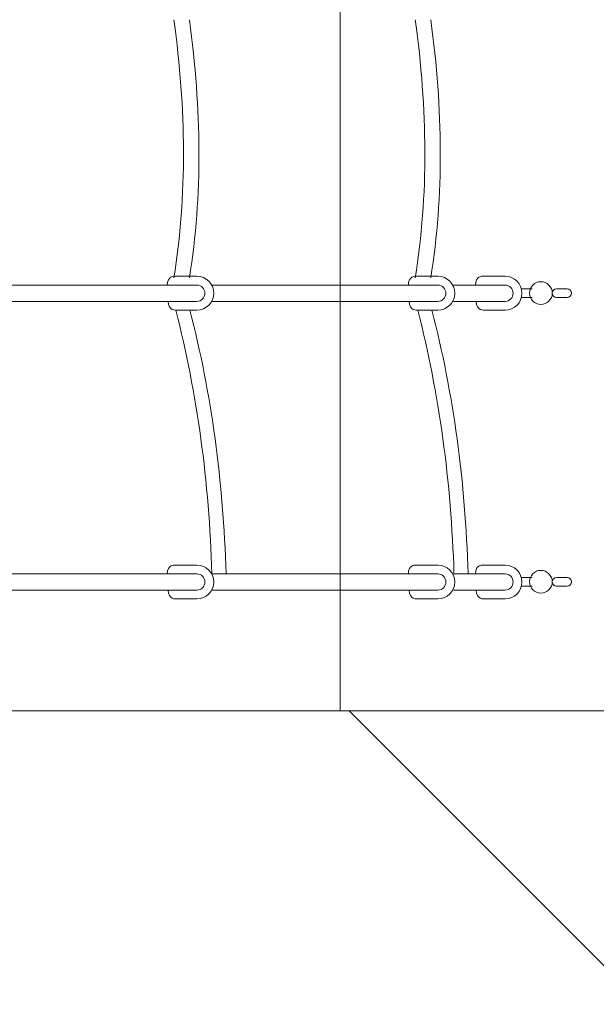
# Model space of a CAD drawing. Units: millimetres. Extents: x -4194 to 11111, y -10034 to 1096.
# Drawn here: x 8212 to 8764, y -4550 to -3608 of the extents above; entities that cross this region are included whole.
import ezdxf

# ---------------------------------------------------------------- set-up
doc = ezdxf.new("R2010")
doc.units = ezdxf.units.MM
doc.header["$MEASUREMENT"] = 0
doc.layers.add('Work Layer', color=7, linetype='Continuous', lineweight=0)

# ---------------------------------------------------------------- blocks, each defined once
blk = doc.blocks.new('Block_1')
at = {"layer": 'Work Layer', "color": 252, "lineweight": 9, "true_color": 0x919090}
for points, knots in [([(8895.89, -7437.09), (8895.89, -7437.09), (5727.64, -4268.84), (5727.64, -4268.84), (5727.64, -4268.84), (5020.53, -4268.84), (5020.53, -4268.84), (5020.53, -4268.84), (8578.2, -7826.51), (8578.2, -7826.51), (8698.96, -7710.13), (8805.69, -7579.38), (8895.89, -7437.09)], [0, 0, 0, 0, 1, 1, 1, 2, 2, 2, 3, 3, 3, 4, 4, 4, 4]), ([(9151.79, -6851.84), (9151.79, -6851.84), (9155.41, -6838.14), (9155.41, -6838.14), (9155.45, -6837.95), (9155.51, -6837.77), (9155.55, -6837.59), (9155.55, -6837.59), (9268.6, -6409.81), (9268.6, -6409.81), (9268.6, -6409.81), (7127.64, -4268.84), (7127.64, -4268.84), (7127.64, -4268.84), (7102.59, -4268.84), (7102.59, -4268.84), (7102.59, -4268.84), (6420.53, -4268.84), (6420.53, -4268.84), (6420.53, -4268.84), (9117.62, -6965.93), (9117.62, -6965.93), (9129.89, -6928.31), (9141.49, -6890.38), (9151.65, -6851.84), (9151.66, -6851.84), (9151.79, -6851.84), (9151.79, -6851.84)], [0, 0, 0, 0, 1, 1, 1, 2, 2, 2, 3, 3, 3, 4, 4, 4, 5, 5, 5, 6, 6, 6, 7, 7, 7, 8, 8, 8, 9, 9, 9, 9]), ([(9513.44, -5481.77), (9530.61, -5421.87), (9545.41, -5361), (9558.17, -5299.38), (9558.17, -5299.38), (8527.64, -4268.84), (8527.64, -4268.84), (8527.64, -4268.84), (7820.53, -4268.84), (7820.53, -4268.84), (7820.53, -4268.84), (9413.44, -5861.75), (9413.44, -5861.75), (9413.44, -5861.75), (9513.8, -5481.96), (9513.8, -5481.96), (9513.8, -5481.96), (9513.44, -5481.77), (9513.44, -5481.77)], [0, 0, 0, 0, 1, 1, 1, 2, 2, 2, 3, 3, 3, 4, 4, 4, 5, 5, 5, 6, 6, 6, 6])]:
    blk.add_open_spline(points, degree=3, knots=knots, dxfattribs=at)
blk = doc.blocks.new('Block_6')
at = {"layer": 'Work Layer', "color": 252, "lineweight": 9, "true_color": 0x919090}
blk.add_open_spline([(8030.27, -625.94), (8026.55, -624.19), (8022.7, -622.7), (8018.97, -620.98), (8018.97, -620.98), (8018.97, -1108.54), (8018.97, -1108.54), (8100.28, -1332.21), (8144.68, -1573.59), (8144.68, -1825.38), (8144.68, -2076.83), (8100.03, -2317.72), (8018.97, -2541.17), (8018.97, -2541.17), (8018.97, -4268.84), (8018.97, -4268.84), (8018.97, -4268.84), (8518.97, -4268.84), (8518.97, -4268.84), (8518.97, -4268.84), (8518.97, -807.15), (8518.97, -807.15), (8518.97, -807.15), (8030.27, -625.94), (8030.27, -625.94)], degree=3, knots=[0, 0, 0, 0, 1, 1, 1, 2, 2, 2, 3, 3, 3, 4, 4, 4, 5, 5, 5, 6, 6, 6, 7, 7, 7, 8, 8, 8, 8], dxfattribs=at)

msp = doc.modelspace()

# ---------------------------------------------------------------- linework, layer by layer
at = {"layer": 'Work Layer', "color": 250, "lineweight": 9, "true_color": 0x231f20}
for p, q in [((8692.56, -3865.2), (8702.71, -3865.2)), ((8702.71, -3873.55), (8692.56, -3873.55)), ((8692.56, -4141.45), (8702.71, -4141.45)), ((8702.71, -4149.8), (8692.56, -4149.8))]:
    msp.add_line(p, q, dxfattribs=at)
at = {"layer": 'Work Layer', "color": 240, "lineweight": 9, "true_color": 0xec1c24}
msp.add_open_spline([(9117.65, -1029.21), (9117.65, -1029.21), (9117.65, -1029.17), (9117.65, -1029.17), (9117.65, -1029.17), (8030.25, -625.96), (8030.25, -625.96), (7917.16, -572.81), (7797.78, -530.98), (7673.87, -500.73), (7288.82, -27.73), (6702.14, 274.59), (6044.68, 274.59), (6044.68, 274.59), (5544.9, 274.59), (5544.9, 274.59), (4517.63, 274.59), (3663.2, -463.23), (3481.23, -1437.72), (3481.23, -1437.72), (2533.94, -1591.78), (2533.94, -1591.78), (2234.51, -1295.66), (1823.61, -1112.05), (1370.21, -1112.05), (654.34, -1112.05), (43.19, -1568.49), (-187.86, -2205.57), (-196.04, -2213.67), (-203.97, -2222.02), (-211.96, -2230.3), (-211.96, -2230.3), (-544.12, -2230.3), (-544.12, -2230.3), (-988.63, -2230.3), (-1387.8, -2423.81), (-1662.47, -2731), (-1662.47, -2731), (-2243.16, -2731), (-2243.16, -2731), (-2795.45, -2731), (-3243.16, -3178.71), (-3243.16, -3731), (-3243.16, -3731), (-3243.16, -4736.42), (-3243.16, -4736.42), (-3243.16, -5288.71), (-2795.45, -5736.42), (-2243.16, -5736.42), (-2243.16, -5736.42), (-1662.84, -5736.42), (-1662.84, -5736.42), (-1388.15, -6043.85), (-988.82, -6237.54), (-544.12, -6237.54), (-544.12, -6237.54), (-215.64, -6237.54), (-215.64, -6237.54), (43.93, -6508.27), (403.83, -6681.77), (804.43, -6698.24), (1076.44, -6974.12), (1454.28, -7145.39), (1872.32, -7145.39), (1872.32, -7145.39), (2714.11, -7145.39), (2714.11, -7145.39), (3344.63, -7145.39), (3884.21, -6756.36), (4106.06, -6205.25), (4106.06, -6205.25), (4132.13, -6209.49), (4132.13, -6209.49), (4157.79, -6289), (4187.18, -6366.84), (4221.12, -6442.27), (4222.05, -6457.93), (4223.4, -6473.47), (4224.67, -6489.04), (3970.34, -6686.83), (3791.69, -6958.11), (3705.28, -7257.32), (3705.28, -7257.32), (3367.21, -7420.21), (3367.21, -7420.21), (2869.67, -7659.95), (2660.67, -8257.61), (2900.38, -8755.15), (2900.38, -8755.15), (3244.06, -9468.45), (3244.06, -9468.45), (3359.2, -9707.4), (3564.51, -9890.82), (3814.86, -9978.36), (3921.97, -10015.8), (4033.57, -10034.41), (4144.94, -10034.41), (4293.85, -10034.41), (4442.32, -10001.16), (4579.02, -9935.29), (4579.02, -9935.29), (4912.41, -9774.65), (4912.41, -9774.65), (5285.65, -9928.09), (5719.26, -9931.6), (6114.21, -9748.38), (6195.44, -9710.69), (6271.21, -9666.14), (6342.15, -9616.6), (6342.15, -9616.6), (6342.2, -9617.29), (6342.2, -9617.29), (6342.2, -9617.29), (6355.41, -9607.57), (6355.41, -9607.57), (6364.29, -9601.23), (6373.01, -9594.75), (6381.73, -9588.23), (6381.73, -9588.23), (7054.33, -9093.75), (7054.33, -9093.75), (7054.33, -9093.75), (7054.3, -9093.71), (7054.3, -9093.71), (7120.9, -9049.76), (7184.2, -8999.33), (7244.3, -8943.82), (7244.32, -8944.44), (7244.33, -8944.89), (7244.33, -8944.89), (7244.33, -8944.89), (7787.41, -8466.54), (7787.41, -8466.54), (7787.41, -8466.54), (7787.22, -8466.42), (7787.22, -8466.42), (7829.34, -8434.31), (7870.3, -8400.12), (7909.71, -8363.44), (7909.71, -8363.44), (8370.25, -8002.65), (8370.25, -8002.65), (8399.28, -7981.14), (8427.65, -7958.82), (8455.49, -7935.88), (8455.49, -7935.88), (8461.88, -7930.88), (8461.88, -7930.88), (8461.88, -7930.88), (8461.75, -7930.78), (8461.75, -7930.78), (8793.16, -7655.64), (9038.51, -7280.67), (9151.62, -6851.84), (9151.63, -6851.84), (9151.76, -6851.83), (9151.76, -6851.83), (9151.76, -6851.83), (9155.38, -6838.13), (9155.38, -6838.13), (9155.43, -6837.94), (9155.48, -6837.76), (9155.53, -6837.58), (9155.53, -6837.58), (9513.78, -5481.96), (9513.78, -5481.96), (9513.78, -5481.96), (9513.42, -5481.76), (9513.42, -5481.76), (9518.83, -5462.87), (9523.74, -5443.77), (9528.73, -5424.7), (9955.8, -5160.33), (10240.44, -4687.82), (10240.44, -4148.63), (10240.44, -4148.63), (10240.44, -2481.32), (10240.44, -2481.32), (10240.44, -1783.18), (9763.49, -1196.49), (9117.65, -1029.21)], degree=3, knots=[0, 0, 0, 0, 1, 1, 1, 2, 2, 2, 3, 3, 3, 4, 4, 4, 5, 5, 5, 6, 6, 6, 7, 7, 7, 8, 8, 8, 9, 9, 9, 10, 10, 10, 11, 11, 11, 12, 12, 12, 13, 13, 13, 14, 14, 14, 15, 15, 15, 16, 16, 16, 17, 17, 17, 18, 18, 18, 19, 19, 19, 20, 20, 20, 21, 21, 21, 22, 22, 22, 23, 23, 23, 24, 24, 24, 25, 25, 25, 26, 26, 26, 27, 27, 27, 28, 28, 28, 29, 29, 29, 30, 30, 30, 31, 31, 31, 32, 32, 32, 33, 33, 33, 34, 34, 34, 35, 35, 35, 36, 36, 36, 37, 37, 37, 38, 38, 38, 39, 39, 39, 40, 40, 40, 41, 41, 41, 42, 42, 42, 43, 43, 43, 44, 44, 44, 45, 45, 45, 46, 46, 46, 47, 47, 47, 48, 48, 48, 49, 49, 49, 50, 50, 50, 51, 51, 51, 52, 52, 52, 53, 53, 53, 54, 54, 54, 55, 55, 55, 56, 56, 56, 57, 57, 57, 58, 58, 58, 59, 59, 59, 60, 60, 60, 60], dxfattribs=at)
at = {"layer": 'Work Layer', "color": 250, "lineweight": 9, "true_color": 0x231f20}
for points in [[(8359.82, -3854.64), (8372.5, -3775.88), (8371.51, -3693.4), (8359.82, -3608.01)], [(8374.63, -3854.64), (8387.32, -3775.88), (8386.33, -3693.4), (8374.63, -3608.01)], [(8590.93, -3854.64), (8603.61, -3775.88), (8602.62, -3693.4), (8590.93, -3608.01)], [(8605.74, -3854.64), (8618.43, -3775.88), (8617.44, -3693.4), (8605.74, -3608.01)], [(8361.56, -3885.69), (8382.21, -3965.51), (8393.53, -4049.71), (8396.23, -4137.97)], [(8375.12, -3885.69), (8395.77, -3965.51), (8407.1, -4049.71), (8409.8, -4137.97)], [(8593.27, -3885.69), (8613.92, -3965.51), (8625.25, -4049.71), (8627.95, -4137.97)], [(8606.84, -3885.69), (8627.49, -3965.51), (8638.81, -4049.71), (8641.51, -4137.97)]]:
    msp.add_open_spline(points, degree=3, dxfattribs=at)
for points, knots in [([(8178.52, -3861.72), (8178.52, -3861.72), (8381.78, -3861.72), (8381.78, -3861.72), (8386.06, -3861.72), (8389.53, -3865.19), (8389.53, -3869.47), (8389.53, -3873.75), (8386.06, -3877.22), (8381.78, -3877.22), (8381.78, -3877.22), (8178.52, -3877.22), (8178.52, -3877.22)], [0, 0, 0, 0, 1, 1, 1, 2, 2, 2, 3, 3, 3, 4, 4, 4, 4]), ([(8353.5, -3861.72), (8353.5, -3852.99), (8359.89, -3853.24), (8359.89, -3853.24), (8359.89, -3853.24), (8381.77, -3853.24), (8381.77, -3853.24), (8390.71, -3853.24), (8397.99, -3860.53), (8397.99, -3869.47), (8397.99, -3878.42), (8390.71, -3885.69), (8381.77, -3885.69), (8381.77, -3885.69), (8362.11, -3885.69), (8362.11, -3885.69), (8362.11, -3885.69), (8354.24, -3886.44), (8354.24, -3877.22)], [0, 0, 0, 0, 1, 1, 1, 2, 2, 2, 3, 3, 3, 4, 4, 4, 5, 5, 5, 6, 6, 6, 6]), ([(8396.06, -3861.72), (8396.06, -3861.72), (8612.53, -3861.72), (8612.53, -3861.72), (8616.81, -3861.72), (8620.28, -3865.19), (8620.28, -3869.47), (8620.28, -3873.75), (8616.81, -3877.22), (8612.53, -3877.22), (8612.53, -3877.22), (8396.06, -3877.22), (8396.06, -3877.22)], [0, 0, 0, 0, 1, 1, 1, 2, 2, 2, 3, 3, 3, 4, 4, 4, 4]), ([(8584.25, -3861.72), (8584.25, -3852.99), (8590.64, -3853.24), (8590.64, -3853.24), (8590.64, -3853.24), (8612.52, -3853.24), (8612.52, -3853.24), (8621.46, -3853.24), (8628.74, -3860.53), (8628.74, -3869.47), (8628.74, -3878.42), (8621.46, -3885.69), (8612.52, -3885.69), (8612.52, -3885.69), (8592.85, -3885.69), (8592.85, -3885.69), (8592.85, -3885.69), (8584.98, -3886.44), (8584.98, -3877.22)], [0, 0, 0, 0, 1, 1, 1, 2, 2, 2, 3, 3, 3, 4, 4, 4, 5, 5, 5, 6, 6, 6, 6]), ([(8627.51, -3861.72), (8627.51, -3861.72), (8676.87, -3861.72), (8676.87, -3861.72), (8681.14, -3861.72), (8684.61, -3865.19), (8684.61, -3869.47), (8684.61, -3873.75), (8681.14, -3877.22), (8676.87, -3877.22), (8676.87, -3877.22), (8627.51, -3877.22), (8627.51, -3877.22)], [0, 0, 0, 0, 1, 1, 1, 2, 2, 2, 3, 3, 3, 4, 4, 4, 4]), ([(8648.58, -3861.72), (8648.58, -3852.99), (8654.98, -3853.24), (8654.98, -3853.24), (8654.98, -3853.24), (8676.85, -3853.24), (8676.85, -3853.24), (8685.8, -3853.24), (8693.07, -3860.53), (8693.07, -3869.47), (8693.07, -3878.42), (8685.8, -3885.69), (8676.85, -3885.69), (8676.85, -3885.69), (8657.19, -3885.69), (8657.19, -3885.69), (8657.19, -3885.69), (8649.32, -3886.44), (8649.32, -3877.22)], [0, 0, 0, 0, 1, 1, 1, 2, 2, 2, 3, 3, 3, 4, 4, 4, 5, 5, 5, 6, 6, 6, 6]), ([(8711.16, -3880.17), (8711.16, -3880.17), (8711.16, -3880.17), (8711.16, -3880.17), (8705.17, -3880.17), (8700.28, -3875.27), (8700.28, -3869.28), (8700.28, -3869.28), (8700.28, -3869.28), (8700.28, -3869.28), (8700.28, -3863.3), (8705.17, -3858.4), (8711.16, -3858.4), (8711.16, -3858.4), (8711.16, -3858.4), (8711.16, -3858.4), (8717.14, -3858.4), (8722.04, -3863.3), (8722.04, -3869.28), (8722.04, -3869.28), (8722.04, -3869.28), (8722.04, -3869.28), (8722.04, -3875.27), (8717.14, -3880.17), (8711.16, -3880.17)], [0, 0, 0, 0, 1, 1, 1, 2, 2, 2, 3, 3, 3, 4, 4, 4, 5, 5, 5, 6, 6, 6, 7, 7, 7, 8, 8, 8, 8]), ([(8736.31, -3873.55), (8736.31, -3873.55), (8726.16, -3873.55), (8726.16, -3873.55), (8723.87, -3873.55), (8721.99, -3871.67), (8721.99, -3869.38), (8721.99, -3869.38), (8721.99, -3869.38), (8721.99, -3869.38), (8721.99, -3867.08), (8723.87, -3865.2), (8726.16, -3865.2), (8726.16, -3865.2), (8736.31, -3865.2), (8736.31, -3865.2), (8738.61, -3865.2), (8740.49, -3867.08), (8740.49, -3869.38), (8740.49, -3869.38), (8740.49, -3869.38), (8740.49, -3869.38), (8740.49, -3871.67), (8738.61, -3873.55), (8736.31, -3873.55)], [0, 0, 0, 0, 1, 1, 1, 2, 2, 2, 3, 3, 3, 4, 4, 4, 5, 5, 5, 6, 6, 6, 7, 7, 7, 8, 8, 8, 8]), ([(8353.5, -4137.97), (8353.5, -4129.24), (8359.89, -4129.49), (8359.89, -4129.49), (8359.89, -4129.49), (8381.77, -4129.49), (8381.77, -4129.49), (8390.71, -4129.49), (8397.99, -4136.78), (8397.99, -4145.72), (8397.99, -4154.67), (8390.71, -4161.94), (8381.77, -4161.94), (8381.77, -4161.94), (8362.11, -4161.94), (8362.11, -4161.94), (8362.11, -4161.94), (8354.24, -4162.69), (8354.24, -4153.47)], [0, 0, 0, 0, 1, 1, 1, 2, 2, 2, 3, 3, 3, 4, 4, 4, 5, 5, 5, 6, 6, 6, 6]), ([(8584.25, -4137.97), (8584.25, -4129.24), (8590.64, -4129.49), (8590.64, -4129.49), (8590.64, -4129.49), (8612.52, -4129.49), (8612.52, -4129.49), (8621.46, -4129.49), (8628.74, -4136.78), (8628.74, -4145.72), (8628.74, -4154.67), (8621.46, -4161.94), (8612.52, -4161.94), (8612.52, -4161.94), (8592.85, -4161.94), (8592.85, -4161.94), (8592.85, -4161.94), (8584.98, -4162.69), (8584.98, -4153.47)], [0, 0, 0, 0, 1, 1, 1, 2, 2, 2, 3, 3, 3, 4, 4, 4, 5, 5, 5, 6, 6, 6, 6]), ([(8648.58, -4137.97), (8648.58, -4129.24), (8654.98, -4129.49), (8654.98, -4129.49), (8654.98, -4129.49), (8676.85, -4129.49), (8676.85, -4129.49), (8685.8, -4129.49), (8693.07, -4136.78), (8693.07, -4145.72), (8693.07, -4154.67), (8685.8, -4161.94), (8676.85, -4161.94), (8676.85, -4161.94), (8657.19, -4161.94), (8657.19, -4161.94), (8657.19, -4161.94), (8649.32, -4162.69), (8649.32, -4153.47)], [0, 0, 0, 0, 1, 1, 1, 2, 2, 2, 3, 3, 3, 4, 4, 4, 5, 5, 5, 6, 6, 6, 6]), ([(8711.16, -4156.42), (8711.16, -4156.42), (8711.16, -4156.42), (8711.16, -4156.42), (8705.17, -4156.42), (8700.28, -4151.52), (8700.28, -4145.54), (8700.28, -4145.54), (8700.28, -4145.54), (8700.28, -4145.54), (8700.28, -4139.55), (8705.17, -4134.65), (8711.16, -4134.65), (8711.16, -4134.65), (8711.16, -4134.65), (8711.16, -4134.65), (8717.14, -4134.65), (8722.04, -4139.55), (8722.04, -4145.54), (8722.04, -4145.54), (8722.04, -4145.54), (8722.04, -4145.54), (8722.04, -4151.52), (8717.14, -4156.42), (8711.16, -4156.42)], [0, 0, 0, 0, 1, 1, 1, 2, 2, 2, 3, 3, 3, 4, 4, 4, 5, 5, 5, 6, 6, 6, 7, 7, 7, 8, 8, 8, 8]), ([(8178.52, -4137.97), (8178.52, -4137.97), (8381.78, -4137.97), (8381.78, -4137.97), (8386.06, -4137.97), (8389.53, -4141.44), (8389.53, -4145.72), (8389.53, -4150), (8386.06, -4153.47), (8381.78, -4153.47), (8381.78, -4153.47), (8178.52, -4153.47), (8178.52, -4153.47)], [0, 0, 0, 0, 1, 1, 1, 2, 2, 2, 3, 3, 3, 4, 4, 4, 4]), ([(8396.06, -4137.97), (8396.06, -4137.97), (8612.53, -4137.97), (8612.53, -4137.97), (8616.81, -4137.97), (8620.28, -4141.44), (8620.28, -4145.72), (8620.28, -4150), (8616.81, -4153.47), (8612.53, -4153.47), (8612.53, -4153.47), (8396.06, -4153.47), (8396.06, -4153.47)], [0, 0, 0, 0, 1, 1, 1, 2, 2, 2, 3, 3, 3, 4, 4, 4, 4]), ([(8627.51, -4137.97), (8627.51, -4137.97), (8676.87, -4137.97), (8676.87, -4137.97), (8681.14, -4137.97), (8684.61, -4141.44), (8684.61, -4145.72), (8684.61, -4150), (8681.14, -4153.47), (8676.87, -4153.47), (8676.87, -4153.47), (8627.51, -4153.47), (8627.51, -4153.47)], [0, 0, 0, 0, 1, 1, 1, 2, 2, 2, 3, 3, 3, 4, 4, 4, 4]), ([(8736.31, -4149.8), (8736.31, -4149.8), (8726.16, -4149.8), (8726.16, -4149.8), (8723.87, -4149.8), (8721.99, -4147.92), (8721.99, -4145.63), (8721.99, -4145.63), (8721.99, -4145.63), (8721.99, -4145.63), (8721.99, -4143.33), (8723.87, -4141.45), (8726.16, -4141.45), (8726.16, -4141.45), (8736.31, -4141.45), (8736.31, -4141.45), (8738.61, -4141.45), (8740.49, -4143.33), (8740.49, -4145.63), (8740.49, -4145.63), (8740.49, -4145.63), (8740.49, -4145.63), (8740.49, -4147.92), (8738.61, -4149.8), (8736.31, -4149.8)], [0, 0, 0, 0, 1, 1, 1, 2, 2, 2, 3, 3, 3, 4, 4, 4, 5, 5, 5, 6, 6, 6, 7, 7, 7, 8, 8, 8, 8])]:
    msp.add_open_spline(points, degree=3, knots=knots, dxfattribs=at)
at = {"layer": 'Work Layer', "color": 252, "lineweight": 9, "true_color": 0x919090}
msp.add_open_spline([(4131.69, -6209.63), (4118.28, -6168.06), (4106.01, -6125.97), (4094.87, -6083.41), (4094.79, -6083.41), (4094.51, -6083.41), (4094.51, -6083.41), (4094.51, -6083.41), (3921.36, -5453.21), (3921.36, -5453.21), (3921.36, -5453.21), (3921.86, -5453.26), (3921.86, -5453.26), (3864.49, -5243.27), (3833.32, -5022.49), (3833.32, -4794.3), (3833.32, -4794.3), (3830.81, -4268.84), (3830.81, -4268.84), (3830.81, -4268.84), (4484.61, -4268.84), (4484.61, -4268.84), (4484.61, -4268.84), (7102.58, -4268.84), (7102.58, -4268.84), (7102.58, -4268.84), (9597.93, -4268.84), (9597.93, -4268.84), (9597.93, -4268.84), (9610.14, -4794.3), (9610.14, -4794.3), (9610.14, -5012.23), (9581.69, -5223.37), (9529.05, -5424.78), (9524.06, -5443.86), (9518.86, -5462.86), (9513.44, -5481.77)], degree=3, knots=[0, 0, 0, 0, 1, 1, 1, 2, 2, 2, 3, 3, 3, 4, 4, 4, 5, 5, 5, 6, 6, 6, 7, 7, 7, 8, 8, 8, 9, 9, 9, 10, 10, 10, 11, 11, 11, 12, 12, 12, 12], dxfattribs=at)

# ---------------------------------------------------------------- block references
at = {"layer": 'Work Layer'}
for name in ['Block_6', 'Block_1']:
    msp.add_blockref(name, (0, 0), dxfattribs=at)

doc.saveas('drawing.dxf')
